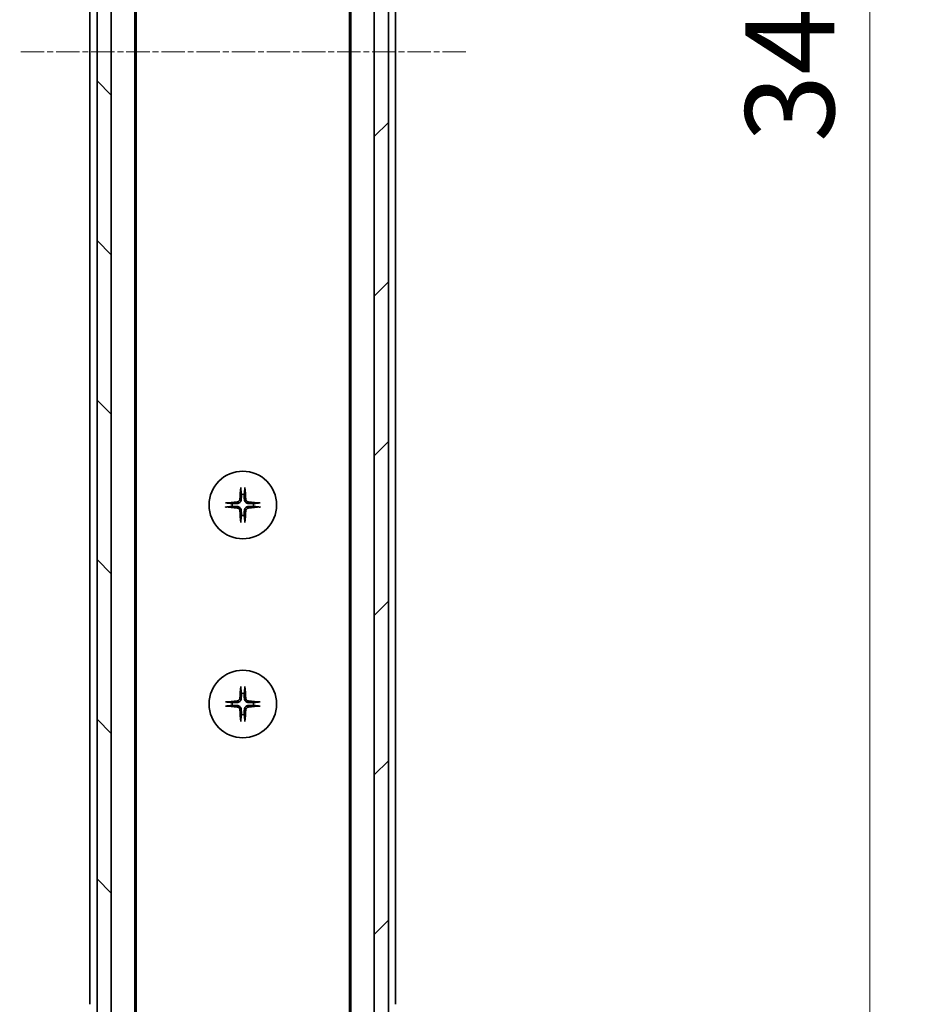
# Model space of a CAD drawing. Units: millimetres. Extents: x 0 to 7294, y 0 to 1405.
# Drawn here: x 2551 to 2676, y 1043 to 1182 of the extents above; entities that cross this region are included whole.
import ezdxf

# ---------------------------------------------------------------- set-up
doc = ezdxf.new("R2010")
doc.units = ezdxf.units.MM
doc.linetypes.add('CHAIN', pattern=[0.3543, 0.2362, -0.0295, 0.0591, -0.0295])
doc.layers.add('Centerline (ISO)', color=7, linetype='Continuous', lineweight=18, true_color=0x80ffff)
doc.layers.add('Hatch (ISO)', color=1, linetype='Continuous', lineweight=18, true_color=0xff0000)
for name, color, linetype, lineweight in [('Dimension (ISO)', 7, 'Continuous', 18), ('Dimension (ISO) @ 1', 7, 'Continuous', 18), ('Visible (ISO)', 7, 'Continuous', 35)]:
    doc.layers.add(name, color=color, linetype=linetype, lineweight=lineweight)
doc.styles.add('Note Text (TK)', font='MS PGothic.ttf')
doc.dimstyles.new('Default - Method 1b (TK)', dxfattribs={"dimscale": 3.5, "dimtxt": 2.5, "dimasz": 2.5, "dimexe": 1, "dimexo": 1.5, "dimgap": 1, "dimtad": 1, "dimtoh": 1, "dimrnd": 1e-08, "dimdsep": 46, "dimtxsty": 'Note Text (TK)', "dimblk": 'OPEN', "dimcen": 0.09, "dimdle": 5, "dimclrd": 100, "dimclre": 100, "dimclrt": 7, "dimadec": 1, "dimazin": 1, "dimtfac": 1, "dimtmove": 0, "dimatfit": 3, "dimldrblk": 'OPEN', "dimfxl": 0, "dimtolj": 1, "dimlwd": -1, "dimlwe": -1, "dimarcsym": 0})

# ---------------------------------------------------------------- blocks, each defined once
blk = doc.blocks.new('_Open')
at = {"color": 0, "linetype": 'ByBlock', "lineweight": -2}
for p, q in [((-1, 0.167), (0, 0)), ((-1, -0.167), (0, 0)), ((0, 0), (-1, 0))]:
    blk.add_line(p, q, dxfattribs=at)
blk = doc.blocks.new('*D74')
at = {"layer": 'Defpoints', "color": 0, "transparency": 16777216}
for p in [(2599.28, 1350.4), (2599.28, 1004.4), (2670.98, 1004.4)]:
    blk.add_point(p, dxfattribs=at)
at = {"layer": 'Dimension (ISO)', "color": 100, "transparency": 16777216}
for p, q in [((2606.78, 1350.4), (2675.98, 1350.4)), ((2670.98, 1337.9), (2670.98, 1016.9)), ((2606.78, 1004.4), (2675.98, 1004.4))]:
    blk.add_line(p, q, dxfattribs=at)
at = {"layer": 'Dimension (ISO)', "color": 100, "transparency": 16777216, "xscale": 12.5, "yscale": 12.5, "zscale": 12.5}
for p, rotation in [((2670.98, 1350.4), 90), ((2670.98, 1004.4), 270)]:
    blk.add_blockref('_Open', p, dxfattribs=dict(at, rotation=rotation))
at = {"layer": 'Dimension (ISO)', "color": 7, "transparency": 16777216, "insert": (2659.73, 1164.72), "char_height": 12.5, "attachment_point": 4, "rotation": 90, "style": 'Note Text (TK)'}
blk.add_mtext('\\A1;346', dxfattribs=at)

msp = doc.modelspace()

# ---------------------------------------------------------------- hatches: boundary and pattern name
at = {"layer": 'Hatch (ISO)'}
h = msp.add_hatch(dxfattribs=at)
h.set_pattern_fill('ANSI31', color=256, scale=127, angle=90.00021, style=0)
h.set_pattern_definition([(135.0002, (1306, -40), (-11.22528, -11.22536), [])])
h.paths.add_polyline_path([(2562.2788, 1002.7002), (2564.2788, 1002.7002), (2564.2788, 1352.1002), (2562.2788, 1352.1002)])
h = msp.add_hatch(dxfattribs=at)
h.set_pattern_fill('ANSI31', color=256, scale=127, style=0)
h.set_pattern_definition([(45, (1306, -40), (-11.22532, 11.22532), [])])
h.paths.add_polyline_path([(2603.2788, 1352.1002), (2601.2788, 1352.1002), (2601.2788, 1002.7002), (2603.2788, 1002.7002)])

# ---------------------------------------------------------------- linework, layer by layer
at = {"layer": 'Centerline (ISO)', "linetype": 'CHAIN', "ltscale": 13.952836}
msp.add_line((2614.1702, 1177.4002), (2551.3875, 1177.4002), dxfattribs=at)
at = {"layer": 'Visible (ISO)'}
for p, q in [((2562.2788, 1352.1002), (2562.2788, 1002.7002)), ((2564.2788, 1002.7002), (2564.2788, 1352.1002)), ((2601.2788, 1352.1002), (2601.2788, 1002.7002)), ((2603.2788, 1002.7002), (2603.2788, 1352.1002)), ((2567.5788, 1022.4002), (2567.5788, 1332.4002)), ((2597.9788, 1332.4002), (2597.9788, 1022.4002)), ((2567.7788, 1031.4668), (2567.7788, 1323.3335)), ((2597.7788, 1323.3335), (2597.7788, 1031.4668)), ((2561.2788, 1311.4002), (2561.2788, 1043.4002)), ((2604.2788, 1043.4002), (2604.2788, 1311.4002))]:
    msp.add_line(p, q, dxfattribs=at)
for centre in [(2582.7788, 1113.6502), (2582.7788, 1085.6502)]:
    msp.add_circle(centre, 4.75, dxfattribs=at)
for centre, start, end in [((2582.7788, 1113.6502), 82.397719, 97.602281), ((2582.7788, 1113.6502), 172.397719, 187.602281), ((2582.7788, 1113.6502), 352.397719, 7.602281), ((2582.7788, 1113.6502), 262.397719, 277.602281), ((2582.7788, 1085.6502), 82.397719, 97.602281), ((2582.7788, 1085.6502), 172.397719, 187.602281), ((2582.7788, 1085.6502), 352.397719, 7.602281), ((2582.7788, 1085.6502), 262.397719, 277.602281)]:
    msp.add_arc(centre, 1.5024, start, end, dxfattribs=at)
for centre, major_axis, start_param, end_param in [((2582.9925, 1113.6355), (-0.5478, -7.9783), 4.40338319, 4.61849415), ((2582.5652, 1113.6355), (-0.5478, 7.9783), 4.80628381, 5.02139477), ((2582.7935, 1113.4365), (-7.9783, -0.5478), 4.80628381, 5.02139477), ((2582.7642, 1113.4365), (-7.9783, 0.5478), 4.40338319, 4.61849415), ((2582.7935, 1113.8638), (7.9783, -0.5478), 4.40338319, 4.61849415), ((2582.9925, 1113.6648), (0.5478, -7.9783), 4.80628381, 5.02139477), ((2582.5652, 1113.6648), (0.5478, 7.9783), 4.40338319, 4.61849415), ((2582.7642, 1113.8638), (7.9783, 0.5478), 4.80628381, 5.02139477), ((2582.9925, 1085.6355), (-0.5478, -7.9783), 4.40338319, 4.61849415), ((2582.5652, 1085.6355), (-0.5478, 7.9783), 4.80628381, 5.02139477), ((2582.7935, 1085.4365), (-7.9783, -0.5478), 4.80628381, 5.02139477), ((2582.7642, 1085.4365), (-7.9783, 0.5478), 4.40338319, 4.61849415), ((2582.7935, 1085.8638), (7.9783, -0.5478), 4.40338319, 4.61849415), ((2582.9925, 1085.6648), (0.5478, -7.9783), 4.80628381, 5.02139477), ((2582.5652, 1085.6648), (0.5478, 7.9783), 4.40338319, 4.61849415), ((2582.7642, 1085.8638), (7.9783, 0.5478), 4.80628381, 5.02139477)]:
    msp.add_ellipse(centre, major_axis=major_axis, ratio=0.08715574, start_param=start_param, end_param=end_param, dxfattribs=at)
for points, knots in [([(2582.4917, 1115.9556), (2582.4911, 1115.9616), (2582.4907, 1115.97), (2582.4903, 1115.9897), (2582.4905, 1116.0052), (2582.4914, 1116.034), (2582.4923, 1116.0524), (2582.4943, 1116.0805), (2582.4954, 1116.0947), (2582.4966, 1116.1073)], [0.0427467325, 0.0427467325, 0.0427467325, 0.0427467325, 0.0464863414, 0.0464863414, 0.051127609, 0.051127609, 0.0558399348, 0.0558399348, 0.0595766544, 0.0595766544, 0.0595766544, 0.0595766544]), ([(2583.061, 1116.1073), (2583.0622, 1116.0947), (2583.0634, 1116.0805), (2583.0653, 1116.0524), (2583.0663, 1116.034), (2583.0672, 1116.0052), (2583.0674, 1115.9897), (2583.067, 1115.97), (2583.0665, 1115.9616), (2583.0659, 1115.9556)], [0.0149974968, 0.0149974968, 0.0149974968, 0.0149974968, 0.0187342164, 0.0187342164, 0.0234465422, 0.0234465422, 0.0280878098, 0.0280878098, 0.0318274187, 0.0318274187, 0.0318274187, 0.0318274187]), ([(2580.3217, 1113.9324), (2580.3343, 1113.9336), (2580.3485, 1113.9347), (2580.3766, 1113.9367), (2580.395, 1113.9376), (2580.4238, 1113.9385), (2580.4393, 1113.9387), (2580.459, 1113.9383), (2580.4674, 1113.9379), (2580.4734, 1113.9373)], [0.0149974968, 0.0149974968, 0.0149974968, 0.0149974968, 0.0187342164, 0.0187342164, 0.0234465422, 0.0234465422, 0.0280878098, 0.0280878098, 0.0318274187, 0.0318274187, 0.0318274187, 0.0318274187]), ([(2582.3515, 1114.431), (2582.3479, 1114.3837), (2582.3347, 1114.3337), (2582.2893, 1114.2432), (2582.2572, 1114.2026), (2582.1852, 1114.1397), (2582.1406, 1114.1133), (2582.0618, 1114.0864), (2582.0296, 1114.0799), (2581.998, 1114.0775)], [0, 0, 0, 0, 0.0143168063, 0.0143168063, 0.0286336126, 0.0286336126, 0.0429821772, 0.0429821772, 0.0521919283, 0.0521919283, 0.0521919283, 0.0521919283]), ([(2582.5634, 1114.4165), (2582.5621, 1114.365), (2582.5538, 1114.3133), (2582.5279, 1114.2258), (2582.51, 1114.1824), (2582.4621, 1114.1004), (2582.432, 1114.0616), (2582.3674, 1113.997), (2582.3286, 1113.9669), (2582.2466, 1113.919), (2582.2032, 1113.9011), (2582.1157, 1113.8752), (2582.064, 1113.8669), (2582.0125, 1113.8656)], [0.2649648775, 0.2649648775, 0.2649648775, 0.2649648775, 0.2809492929, 0.2809492929, 0.2946485382, 0.2946485382, 0.3083477835, 0.3083477835, 0.3220470289, 0.3220470289, 0.3357462742, 0.3357462742, 0.3517306895, 0.3517306895, 0.3517306895, 0.3517306895]), ([(2583.5452, 1113.8656), (2583.4937, 1113.8669), (2583.442, 1113.8752), (2583.3545, 1113.9011), (2583.3111, 1113.919), (2583.229, 1113.9669), (2583.1903, 1113.997), (2583.1257, 1114.0616), (2583.0956, 1114.1004), (2583.0477, 1114.1824), (2583.0298, 1114.2258), (2583.0039, 1114.3133), (2582.9955, 1114.365), (2582.9943, 1114.4165)], [0.2649648775, 0.2649648775, 0.2649648775, 0.2649648775, 0.2809492929, 0.2809492929, 0.2946485382, 0.2946485382, 0.3083477835, 0.3083477835, 0.3220470289, 0.3220470289, 0.3357462742, 0.3357462742, 0.3517306895, 0.3517306895, 0.3517306895, 0.3517306895]), ([(2583.5597, 1114.0775), (2583.5124, 1114.0811), (2583.4624, 1114.0943), (2583.3718, 1114.1397), (2583.3312, 1114.1718), (2583.2684, 1114.2438), (2583.242, 1114.2884), (2583.2151, 1114.3672), (2583.2086, 1114.3994), (2583.2061, 1114.431)], [0, 0, 0, 0, 0.0143168063, 0.0143168063, 0.0286336126, 0.0286336126, 0.0429821772, 0.0429821772, 0.0521919283, 0.0521919283, 0.0521919283, 0.0521919283]), ([(2585.0843, 1113.9373), (2585.0903, 1113.9379), (2585.0986, 1113.9383), (2585.1184, 1113.9387), (2585.1338, 1113.9385), (2585.1627, 1113.9376), (2585.1811, 1113.9367), (2585.2092, 1113.9347), (2585.2234, 1113.9336), (2585.236, 1113.9324)], [0.0427467325, 0.0427467325, 0.0427467325, 0.0427467325, 0.0464863414, 0.0464863414, 0.051127609, 0.051127609, 0.0558399348, 0.0558399348, 0.0595766544, 0.0595766544, 0.0595766544, 0.0595766544]), ([(2580.4734, 1113.3631), (2580.4674, 1113.3625), (2580.459, 1113.362), (2580.4393, 1113.3616), (2580.4238, 1113.3618), (2580.395, 1113.3627), (2580.3766, 1113.3637), (2580.3485, 1113.3656), (2580.3343, 1113.3668), (2580.3217, 1113.368)], [0.0427467325, 0.0427467325, 0.0427467325, 0.0427467325, 0.0464863414, 0.0464863414, 0.051127609, 0.051127609, 0.0558399348, 0.0558399348, 0.0595766544, 0.0595766544, 0.0595766544, 0.0595766544]), ([(2581.998, 1113.2229), (2582.0453, 1113.2192), (2582.0953, 1113.206), (2582.1858, 1113.1606), (2582.2264, 1113.1285), (2582.2893, 1113.0565), (2582.3157, 1113.0119), (2582.3426, 1112.9331), (2582.3491, 1112.9009), (2582.3515, 1112.8693)], [0, 0, 0, 0, 0.0143168063, 0.0143168063, 0.0286336126, 0.0286336126, 0.0429821772, 0.0429821772, 0.0521919283, 0.0521919283, 0.0521919283, 0.0521919283]), ([(2582.0125, 1113.4347), (2582.064, 1113.4335), (2582.1157, 1113.4251), (2582.2032, 1113.3992), (2582.2466, 1113.3813), (2582.3286, 1113.3334), (2582.3674, 1113.3033), (2582.432, 1113.2387), (2582.4621, 1113.2), (2582.51, 1113.1179), (2582.5279, 1113.0745), (2582.5538, 1112.987), (2582.5621, 1112.9353), (2582.5634, 1112.8838)], [0.2649648775, 0.2649648775, 0.2649648775, 0.2649648775, 0.2809492929, 0.2809492929, 0.2946485382, 0.2946485382, 0.3083477835, 0.3083477835, 0.3220470289, 0.3220470289, 0.3357462742, 0.3357462742, 0.3517306895, 0.3517306895, 0.3517306895, 0.3517306895]), ([(2582.9943, 1112.8838), (2582.9955, 1112.9353), (2583.0039, 1112.987), (2583.0298, 1113.0745), (2583.0477, 1113.1179), (2583.0956, 1113.2), (2583.1257, 1113.2387), (2583.1903, 1113.3033), (2583.229, 1113.3334), (2583.3111, 1113.3813), (2583.3545, 1113.3992), (2583.442, 1113.4251), (2583.4937, 1113.4335), (2583.5452, 1113.4347)], [0.2649648775, 0.2649648775, 0.2649648775, 0.2649648775, 0.2809492929, 0.2809492929, 0.2946485382, 0.2946485382, 0.3083477835, 0.3083477835, 0.3220470289, 0.3220470289, 0.3357462742, 0.3357462742, 0.3517306895, 0.3517306895, 0.3517306895, 0.3517306895]), ([(2583.2061, 1112.8693), (2583.2098, 1112.9166), (2583.223, 1112.9666), (2583.2684, 1113.0572), (2583.3005, 1113.0978), (2583.3725, 1113.1606), (2583.4171, 1113.187), (2583.4959, 1113.2139), (2583.5281, 1113.2204), (2583.5597, 1113.2229)], [0, 0, 0, 0, 0.0143168063, 0.0143168063, 0.0286336126, 0.0286336126, 0.0429821772, 0.0429821772, 0.0521919283, 0.0521919283, 0.0521919283, 0.0521919283]), ([(2585.236, 1113.368), (2585.2234, 1113.3668), (2585.2092, 1113.3656), (2585.1811, 1113.3637), (2585.1627, 1113.3627), (2585.1338, 1113.3618), (2585.1184, 1113.3616), (2585.0986, 1113.362), (2585.0903, 1113.3625), (2585.0843, 1113.3631)], [0.0149974968, 0.0149974968, 0.0149974968, 0.0149974968, 0.0187342164, 0.0187342164, 0.0234465422, 0.0234465422, 0.0280878098, 0.0280878098, 0.0318274187, 0.0318274187, 0.0318274187, 0.0318274187]), ([(2582.4966, 1111.193), (2582.4954, 1111.2056), (2582.4943, 1111.2198), (2582.4923, 1111.2479), (2582.4914, 1111.2663), (2582.4905, 1111.2952), (2582.4903, 1111.3106), (2582.4907, 1111.3304), (2582.4911, 1111.3387), (2582.4917, 1111.3447)], [0.0149974968, 0.0149974968, 0.0149974968, 0.0149974968, 0.0187342164, 0.0187342164, 0.0234465422, 0.0234465422, 0.0280878098, 0.0280878098, 0.0318274187, 0.0318274187, 0.0318274187, 0.0318274187]), ([(2583.0659, 1111.3447), (2583.0665, 1111.3387), (2583.067, 1111.3304), (2583.0674, 1111.3106), (2583.0672, 1111.2952), (2583.0663, 1111.2663), (2583.0653, 1111.2479), (2583.0634, 1111.2198), (2583.0622, 1111.2056), (2583.061, 1111.193)], [0.0427467325, 0.0427467325, 0.0427467325, 0.0427467325, 0.0464863414, 0.0464863414, 0.051127609, 0.051127609, 0.0558399348, 0.0558399348, 0.0595766544, 0.0595766544, 0.0595766544, 0.0595766544]), ([(2582.4917, 1087.9556), (2582.4911, 1087.9616), (2582.4907, 1087.97), (2582.4903, 1087.9897), (2582.4905, 1088.0052), (2582.4914, 1088.034), (2582.4923, 1088.0524), (2582.4943, 1088.0805), (2582.4954, 1088.0947), (2582.4966, 1088.1073)], [0.0427467325, 0.0427467325, 0.0427467325, 0.0427467325, 0.0464863414, 0.0464863414, 0.051127609, 0.051127609, 0.0558399348, 0.0558399348, 0.0595766544, 0.0595766544, 0.0595766544, 0.0595766544]), ([(2583.061, 1088.1073), (2583.0622, 1088.0947), (2583.0634, 1088.0805), (2583.0653, 1088.0524), (2583.0663, 1088.034), (2583.0672, 1088.0052), (2583.0674, 1087.9897), (2583.067, 1087.97), (2583.0665, 1087.9616), (2583.0659, 1087.9556)], [0.0149974968, 0.0149974968, 0.0149974968, 0.0149974968, 0.0187342164, 0.0187342164, 0.0234465422, 0.0234465422, 0.0280878098, 0.0280878098, 0.0318274187, 0.0318274187, 0.0318274187, 0.0318274187]), ([(2582.3515, 1086.431), (2582.3479, 1086.3837), (2582.3347, 1086.3337), (2582.2893, 1086.2432), (2582.2572, 1086.2026), (2582.1852, 1086.1397), (2582.1406, 1086.1133), (2582.0618, 1086.0864), (2582.0296, 1086.0799), (2581.998, 1086.0775)], [0, 0, 0, 0, 0.0143168063, 0.0143168063, 0.0286336126, 0.0286336126, 0.0429821772, 0.0429821772, 0.0521919283, 0.0521919283, 0.0521919283, 0.0521919283]), ([(2582.5634, 1086.4165), (2582.5621, 1086.365), (2582.5538, 1086.3133), (2582.5279, 1086.2258), (2582.51, 1086.1824), (2582.4621, 1086.1004), (2582.432, 1086.0616), (2582.3674, 1085.997), (2582.3286, 1085.9669), (2582.2466, 1085.919), (2582.2032, 1085.9011), (2582.1157, 1085.8752), (2582.064, 1085.8669), (2582.0125, 1085.8656)], [0.2649648775, 0.2649648775, 0.2649648775, 0.2649648775, 0.2809492929, 0.2809492929, 0.2946485382, 0.2946485382, 0.3083477835, 0.3083477835, 0.3220470289, 0.3220470289, 0.3357462742, 0.3357462742, 0.3517306895, 0.3517306895, 0.3517306895, 0.3517306895]), ([(2583.5452, 1085.8656), (2583.4937, 1085.8669), (2583.442, 1085.8752), (2583.3545, 1085.9011), (2583.3111, 1085.919), (2583.229, 1085.9669), (2583.1903, 1085.997), (2583.1257, 1086.0616), (2583.0956, 1086.1004), (2583.0477, 1086.1824), (2583.0298, 1086.2258), (2583.0039, 1086.3133), (2582.9955, 1086.365), (2582.9943, 1086.4165)], [0.2649648775, 0.2649648775, 0.2649648775, 0.2649648775, 0.2809492929, 0.2809492929, 0.2946485382, 0.2946485382, 0.3083477835, 0.3083477835, 0.3220470289, 0.3220470289, 0.3357462742, 0.3357462742, 0.3517306895, 0.3517306895, 0.3517306895, 0.3517306895]), ([(2583.5597, 1086.0775), (2583.5124, 1086.0811), (2583.4624, 1086.0943), (2583.3718, 1086.1397), (2583.3312, 1086.1718), (2583.2684, 1086.2438), (2583.242, 1086.2884), (2583.2151, 1086.3672), (2583.2086, 1086.3994), (2583.2061, 1086.431)], [0, 0, 0, 0, 0.0143168063, 0.0143168063, 0.0286336126, 0.0286336126, 0.0429821772, 0.0429821772, 0.0521919283, 0.0521919283, 0.0521919283, 0.0521919283]), ([(2580.3217, 1085.9324), (2580.3343, 1085.9336), (2580.3485, 1085.9347), (2580.3766, 1085.9367), (2580.395, 1085.9376), (2580.4238, 1085.9385), (2580.4393, 1085.9387), (2580.459, 1085.9383), (2580.4674, 1085.9379), (2580.4734, 1085.9373)], [0.0149974968, 0.0149974968, 0.0149974968, 0.0149974968, 0.0187342164, 0.0187342164, 0.0234465422, 0.0234465422, 0.0280878098, 0.0280878098, 0.0318274187, 0.0318274187, 0.0318274187, 0.0318274187]), ([(2580.4734, 1085.3631), (2580.4674, 1085.3625), (2580.459, 1085.362), (2580.4393, 1085.3616), (2580.4238, 1085.3618), (2580.395, 1085.3627), (2580.3766, 1085.3637), (2580.3485, 1085.3656), (2580.3343, 1085.3668), (2580.3217, 1085.368)], [0.0427467325, 0.0427467325, 0.0427467325, 0.0427467325, 0.0464863414, 0.0464863414, 0.051127609, 0.051127609, 0.0558399348, 0.0558399348, 0.0595766544, 0.0595766544, 0.0595766544, 0.0595766544]), ([(2581.998, 1085.2229), (2582.0453, 1085.2192), (2582.0953, 1085.206), (2582.1858, 1085.1606), (2582.2264, 1085.1285), (2582.2893, 1085.0565), (2582.3157, 1085.0119), (2582.3426, 1084.9331), (2582.3491, 1084.9009), (2582.3515, 1084.8693)], [0, 0, 0, 0, 0.0143168063, 0.0143168063, 0.0286336126, 0.0286336126, 0.0429821772, 0.0429821772, 0.0521919283, 0.0521919283, 0.0521919283, 0.0521919283]), ([(2582.0125, 1085.4347), (2582.064, 1085.4335), (2582.1157, 1085.4251), (2582.2032, 1085.3992), (2582.2466, 1085.3813), (2582.3286, 1085.3334), (2582.3674, 1085.3033), (2582.432, 1085.2387), (2582.4621, 1085.2), (2582.51, 1085.1179), (2582.5279, 1085.0745), (2582.5538, 1084.987), (2582.5621, 1084.9353), (2582.5634, 1084.8838)], [0.2649648775, 0.2649648775, 0.2649648775, 0.2649648775, 0.2809492929, 0.2809492929, 0.2946485382, 0.2946485382, 0.3083477835, 0.3083477835, 0.3220470289, 0.3220470289, 0.3357462742, 0.3357462742, 0.3517306895, 0.3517306895, 0.3517306895, 0.3517306895]), ([(2582.9943, 1084.8838), (2582.9955, 1084.9353), (2583.0039, 1084.987), (2583.0298, 1085.0745), (2583.0477, 1085.1179), (2583.0956, 1085.2), (2583.1257, 1085.2387), (2583.1903, 1085.3033), (2583.229, 1085.3334), (2583.3111, 1085.3813), (2583.3545, 1085.3992), (2583.442, 1085.4251), (2583.4937, 1085.4335), (2583.5452, 1085.4347)], [0.2649648775, 0.2649648775, 0.2649648775, 0.2649648775, 0.2809492929, 0.2809492929, 0.2946485382, 0.2946485382, 0.3083477835, 0.3083477835, 0.3220470289, 0.3220470289, 0.3357462742, 0.3357462742, 0.3517306895, 0.3517306895, 0.3517306895, 0.3517306895]), ([(2583.2061, 1084.8693), (2583.2098, 1084.9166), (2583.223, 1084.9666), (2583.2684, 1085.0572), (2583.3005, 1085.0978), (2583.3725, 1085.1606), (2583.4171, 1085.187), (2583.4959, 1085.2139), (2583.5281, 1085.2204), (2583.5597, 1085.2229)], [0, 0, 0, 0, 0.0143168063, 0.0143168063, 0.0286336126, 0.0286336126, 0.0429821772, 0.0429821772, 0.0521919283, 0.0521919283, 0.0521919283, 0.0521919283]), ([(2585.0843, 1085.9373), (2585.0903, 1085.9379), (2585.0986, 1085.9383), (2585.1184, 1085.9387), (2585.1338, 1085.9385), (2585.1627, 1085.9376), (2585.1811, 1085.9367), (2585.2092, 1085.9347), (2585.2234, 1085.9336), (2585.236, 1085.9324)], [0.0427467325, 0.0427467325, 0.0427467325, 0.0427467325, 0.0464863414, 0.0464863414, 0.051127609, 0.051127609, 0.0558399348, 0.0558399348, 0.0595766544, 0.0595766544, 0.0595766544, 0.0595766544]), ([(2585.236, 1085.368), (2585.2234, 1085.3668), (2585.2092, 1085.3656), (2585.1811, 1085.3637), (2585.1627, 1085.3627), (2585.1338, 1085.3618), (2585.1184, 1085.3616), (2585.0986, 1085.362), (2585.0903, 1085.3625), (2585.0843, 1085.3631)], [0.0149974968, 0.0149974968, 0.0149974968, 0.0149974968, 0.0187342164, 0.0187342164, 0.0234465422, 0.0234465422, 0.0280878098, 0.0280878098, 0.0318274187, 0.0318274187, 0.0318274187, 0.0318274187]), ([(2582.4966, 1083.193), (2582.4954, 1083.2056), (2582.4943, 1083.2198), (2582.4923, 1083.2479), (2582.4914, 1083.2663), (2582.4905, 1083.2952), (2582.4903, 1083.3106), (2582.4907, 1083.3304), (2582.4911, 1083.3387), (2582.4917, 1083.3447)], [0.0149974968, 0.0149974968, 0.0149974968, 0.0149974968, 0.0187342164, 0.0187342164, 0.0234465422, 0.0234465422, 0.0280878098, 0.0280878098, 0.0318274187, 0.0318274187, 0.0318274187, 0.0318274187]), ([(2583.0659, 1083.3447), (2583.0665, 1083.3387), (2583.067, 1083.3304), (2583.0674, 1083.3106), (2583.0672, 1083.2952), (2583.0663, 1083.2663), (2583.0653, 1083.2479), (2583.0634, 1083.2198), (2583.0622, 1083.2056), (2583.061, 1083.193)], [0.0427467325, 0.0427467325, 0.0427467325, 0.0427467325, 0.0464863414, 0.0464863414, 0.051127609, 0.051127609, 0.0558399348, 0.0558399348, 0.0595766544, 0.0595766544, 0.0595766544, 0.0595766544])]:
    msp.add_open_spline(points, degree=3, knots=knots, dxfattribs=at)
for points, weights in [([(2582.4917, 1115.9556), (2582.5454, 1115.4596), (2582.5801, 1115.1394)], [1.00221814312, 1.02516278069, 1]), ([(2582.5801, 1115.1394), (2582.5694, 1114.6658), (2582.5634, 1114.4165)], [1, 1.37302010371, 1.69507092246]), ([(2582.9776, 1115.1394), (2583.0123, 1115.4596), (2583.0659, 1115.9556)], [1, 1.02516278476, 1.00221814345]), ([(2582.9943, 1114.4165), (2582.9883, 1114.6658), (2582.9776, 1115.1394)], [1.69507092246, 1.37302010371, 1]), ([(2581.2896, 1113.8489), (2580.9694, 1113.8836), (2580.4734, 1113.9373)], [1, 1.02516275584, 1.00221814107]), ([(2582.0125, 1113.8656), (2581.7632, 1113.8596), (2581.2896, 1113.8489)], [1.69507092246, 1.37302010371, 1]), ([(2584.268, 1113.8489), (2583.7945, 1113.8596), (2583.5452, 1113.8656)], [1, 1.37302010371, 1.69507092246]), ([(2585.0843, 1113.9373), (2584.5883, 1113.8836), (2584.268, 1113.8489)], [1.00221814107, 1.02516275585, 1]), ([(2580.4734, 1113.3631), (2580.9694, 1113.4167), (2581.2896, 1113.4514)], [1.00221814107, 1.02516275584, 1]), ([(2581.2896, 1113.4514), (2581.7632, 1113.4407), (2582.0125, 1113.4347)], [1, 1.37302010371, 1.69507092246]), ([(2582.5634, 1112.8838), (2582.5694, 1112.6345), (2582.5801, 1112.161)], [1.69507092246, 1.37302010371, 1]), ([(2582.9776, 1112.161), (2582.9883, 1112.6345), (2582.9943, 1112.8838)], [1, 1.37302010371, 1.69507092246]), ([(2583.5452, 1113.4347), (2583.7945, 1113.4407), (2584.268, 1113.4514)], [1.69507092246, 1.37302010371, 1]), ([(2584.268, 1113.4514), (2584.5883, 1113.4167), (2585.0843, 1113.3631)], [1, 1.02516279275, 1.00221814411]), ([(2582.5801, 1112.161), (2582.5454, 1111.8407), (2582.4917, 1111.3447)], [1, 1.02516278476, 1.00221814345]), ([(2583.0659, 1111.3447), (2583.0123, 1111.8407), (2582.9776, 1112.161)], [1.00221814312, 1.02516278069, 1]), ([(2582.4917, 1087.9556), (2582.5454, 1087.4596), (2582.5801, 1087.1394)], [1.00221814312, 1.02516278069, 1]), ([(2582.9776, 1087.1394), (2583.0123, 1087.4596), (2583.0659, 1087.9556)], [1, 1.02516278476, 1.00221814345]), ([(2582.5801, 1087.1394), (2582.5694, 1086.6658), (2582.5634, 1086.4165)], [1, 1.37302010371, 1.69507092246]), ([(2582.9943, 1086.4165), (2582.9883, 1086.6658), (2582.9776, 1087.1394)], [1.69507092246, 1.37302010371, 1]), ([(2581.2896, 1085.8489), (2580.9694, 1085.8836), (2580.4734, 1085.9373)], [1, 1.02516275584, 1.00221814107]), ([(2580.4734, 1085.3631), (2580.9694, 1085.4167), (2581.2896, 1085.4514)], [1.00221814107, 1.02516275584, 1]), ([(2582.0125, 1085.8656), (2581.7632, 1085.8596), (2581.2896, 1085.8489)], [1.69507092246, 1.37302010371, 1]), ([(2581.2896, 1085.4514), (2581.7632, 1085.4407), (2582.0125, 1085.4347)], [1, 1.37302010371, 1.69507092246]), ([(2582.5634, 1084.8838), (2582.5694, 1084.6345), (2582.5801, 1084.161)], [1.69507092246, 1.37302010371, 1]), ([(2582.9776, 1084.161), (2582.9883, 1084.6345), (2582.9943, 1084.8838)], [1, 1.37302010371, 1.69507092246]), ([(2584.268, 1085.8489), (2583.7945, 1085.8596), (2583.5452, 1085.8656)], [1, 1.37302010371, 1.69507092246]), ([(2583.5452, 1085.4347), (2583.7945, 1085.4407), (2584.268, 1085.4514)], [1.69507092246, 1.37302010371, 1]), ([(2585.0843, 1085.9373), (2584.5883, 1085.8836), (2584.268, 1085.8489)], [1.00221814107, 1.02516275585, 1]), ([(2584.268, 1085.4514), (2584.5883, 1085.4167), (2585.0843, 1085.3631)], [1, 1.02516279275, 1.00221814411]), ([(2582.5801, 1084.161), (2582.5454, 1083.8407), (2582.4917, 1083.3447)], [1, 1.02516278476, 1.00221814345]), ([(2583.0659, 1083.3447), (2583.0123, 1083.8407), (2582.9776, 1084.161)], [1.00221814312, 1.02516278069, 1])]:
    msp.add_rational_spline(points, weights, degree=2, dxfattribs=at)

# ---------------------------------------------------------------- dimensions: what is measured, and where the dimension line sits
at = {"layer": 'Dimension (ISO) @ 1', "color": 100, "true_color": 0x00ff3f}
dim = msp.add_linear_dim(base=(2670.9848, 1004.4002), p1=(2599.2788, 1350.4002), p2=(2599.2788, 1004.4002), angle=90, dimstyle='Default - Method 1b (TK)', override={"dimscale": 1, "dimtxt": 12.5, "dimasz": 12.5, "dimexe": 5, "dimexo": 7.5, "dimgap": 5, "dimtoh": 0, "dimdec": 2, "dimcen": 0.45, "dimtol": 0, "dimlim": 0, "dimtp": 0, "dimtm": 0, "dimtdec": 2, "dimtix": 0, "dimtofl": 0, "dimtmove": 0, "dimatfit": 1}, dxfattribs=at)
dim.commit()
dim.dimension.update_dxf_attribs({"geometry": '*D74', "text_midpoint": (2670.9848, 1177.4002), "dimtype": 160})

doc.saveas('drawing.dxf')
